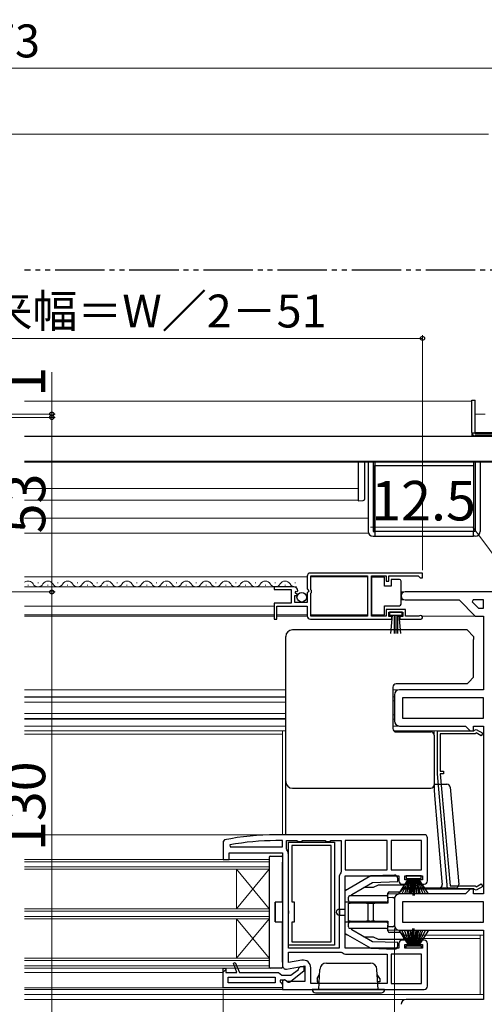
# Model space of a CAD drawing. Extents: x 0 to 1050, y 0 to 1563.
# Drawn here: x 607 to 748, y 209 to 508 of the extents above; entities that cross this region are included whole.
import ezdxf

# ---------------------------------------------------------------- set-up
doc = ezdxf.new("R2010")
doc.units = 0
doc.linetypes.add('YDIVIDE_1', pattern=[15, 10, -1, 1, -1, 1, -1])
for name, color, linetype, lineweight in [('YKK_11', 7, 'CONTINUOUS', 30), ('YKK_12', 2, 'CONTINUOUS', 13), ('YKK_13', 4, 'CONTINUOUS', 30), ('YKK_D', 6, 'CONTINUOUS', 13)]:
    doc.layers.add(name, color=color, linetype=linetype, lineweight=lineweight)
doc.styles.add('text-b', font='txt')

msp = doc.modelspace()

# ---------------------------------------------------------------- linework, layer by layer
at = {"layer": 'YKK_11', "linetype": 'ByBlock', "lineweight": -2, "ltscale": 0.5}
for p, q in [((694, 338.97), (694, 335.14)), ((729, 339.97), (695, 339.97)), ((695.1, 334.87), (695.1, 339.07)), ((695.1, 339.07), (712.3, 339.07)), ((712.3, 339.07), (712.3, 326.87)), ((713.5, 326.87), (713.5, 339.07)), ((713.5, 339.07), (718, 339.07)), ((718, 339.07), (718, 337.47)), ((718.8, 337.47), (718.8, 339.07)), ((718.8, 339.07), (727.7, 339.07)), ((727.7, 339.07), (728, 338.77)), ((728, 338.77), (728.3, 338.47)), ((728.3, 338.47), (729, 338.47)), ((729, 338.47), (729, 339.97)), ((689.9, 335.77), (684, 335.77)), ((684, 335.77), (684, 334.97)), ((684, 334.97), (689.1, 334.97)), ((689.1, 334.97), (689.1, 330.77)), ((694, 335.14), (694.45, 334.6)), ((695.3, 334.67), (695.1, 334.87)), ((718, 337.47), (718.8, 337.47)), ((690.2, 330.97), (690.2, 333.17)), ((690.2, 333.17), (690.81, 333.17)), ((690.36, 334), (690.63, 334.46)), ((690.92, 333.43), (690.36, 334)), ((690.63, 334.46), (690.95, 334.38)), ((690.81, 333.17), (690.92, 333.43)), ((690.95, 334.38), (691.2, 334.59)), ((694.3, 334.27), (694, 333.97)), ((694, 333.97), (694, 330.97)), ((694.45, 334.6), (694.3, 334.27)), ((695.1, 333.87), (695.3, 334.07)), ((695.1, 326.87), (695.1, 333.87)), ((695.3, 334.07), (695.3, 334.67)), ((771.5, 334.22), (723.7, 334.22)), ((689.1, 330.77), (684, 330.77)), ((684, 330.77), (684, 325.97)), ((684.8, 325.97), (684.8, 329.87)), ((684.8, 329.87), (694, 329.87)), ((694, 330.97), (690.2, 330.97)), ((694, 329.87), (694, 326.97)), ((723.8, 328.87), (718, 328.87)), ((718, 328.87), (718, 326.87)), ((723.7, 331.82), (740.1, 331.82)), ((723.8, 326.87), (723.8, 328.87)), ((740.1, 331.82), (745, 326.92)), ((744.36, 331.82), (744.11, 331.2)), ((744.11, 331.2), (745.99, 329.32)), ((747.5, 331.82), (744.36, 331.82)), ((745.99, 329.32), (747.5, 329.32)), ((747.5, 329.32), (747.5, 331.82)), ((684, 325.97), (684.8, 325.97)), ((695, 325.97), (719.7, 325.97)), ((712.3, 326.87), (695.1, 326.87)), ((718, 326.87), (713.5, 326.87)), ((718.8, 326.77), (718.8, 328.07)), ((718.8, 328.07), (723, 328.07)), ((719.7, 326.77), (718.8, 326.77)), ((719.7, 325.97), (719.7, 326.77)), ((723, 326.77), (722.1, 326.77)), ((722.1, 326.77), (722.1, 325.97)), ((722.1, 325.97), (728.45, 325.97)), ((723, 328.07), (723, 326.77)), ((727.9, 326.87), (723.8, 326.87)), ((728.09, 326.94), (727.9, 326.87)), ((745, 326.92), (747.5, 326.92)), ((747.5, 326.92), (747.5, 304.52)), ((720.5, 303.02), (720.5, 295.02)), ((747.5, 304.52), (722, 304.52)), ((747.5, 302.12), (722.9, 302.12)), ((722.9, 302.12), (722.9, 295.92)), ((747.5, 295.92), (747.5, 302.12)), ((722, 293.52), (742, 293.52)), ((722.9, 295.92), (747.5, 295.92)), ((742, 293.52), (743.5, 292.02)), ((744.5, 292.02), (744.5, 293.52)), ((744.5, 293.52), (747.5, 293.52)), ((747.5, 293.52), (747.5, 242.52)), ((733.5, 279.02), (733.5, 292.02)), ((733.5, 292.02), (744.6, 292.02)), ((745, 291.12), (734.4, 291.12)), ((734.4, 291.12), (734.4, 279.82)), ((743.5, 292.02), (744.5, 292.02)), ((744.6, 292.02), (744.8, 292.22)), ((744.8, 292.22), (745.25, 292.48)), ((745.29, 291.42), (745, 291.12)), ((745.25, 292.48), (747.27, 291.31)), ((746.82, 290.53), (745.29, 291.42)), ((747.27, 291.31), (746.82, 290.53)), ((736.55, 244.12), (733.5, 279.02)), ((734.4, 279.82), (735.4, 279.82)), ((735.4, 279.02), (734.4, 279.02)), ((734.4, 279.02), (737.38, 245.02)), ((735.4, 279.82), (735.4, 279.02)), ((729.5, 260.52), (684.5, 260.52)), ((668.9, 258.92), (668.5, 258.43)), ((668.5, 258.43), (668.5, 253.02)), ((670.55, 257.42), (670.6, 256.82)), ((686.5, 258.72), (684.5, 258.72)), ((686.5, 256.82), (686.5, 258.72)), ((687.7, 256.25), (687.7, 258.72)), ((687.7, 258.72), (690.83, 258.72)), ((690.83, 258.72), (691.26, 258.47)), ((691.26, 258.47), (692.13, 258.47)), ((692.13, 258.47), (692.56, 258.72)), ((692.56, 258.72), (699.43, 258.72)), ((699.43, 258.72), (699.86, 258.47)), ((699.86, 258.47), (700.73, 258.47)), ((700.73, 258.47), (701.16, 258.72)), ((701.16, 258.72), (704.3, 258.72)), ((704.3, 258.72), (704.3, 249.25)), ((718.3, 258.72), (705.5, 258.72)), ((705.5, 258.72), (705.5, 249.82)), ((718.3, 249.82), (718.3, 258.72)), ((728.7, 258.72), (719.5, 258.72)), ((719.5, 258.72), (719.5, 249.82)), ((728.7, 249.82), (728.7, 258.72)), ((730.5, 246.52), (730.5, 259.52)), ((670.3, 253.02), (670.3, 255.02)), ((670.3, 255.02), (686.5, 255.02)), ((670.6, 256.82), (686.5, 256.82)), ((686.5, 255.02), (686.5, 220.72)), ((687.8, 255.94), (687.7, 256.25)), ((688.3, 226.02), (688.3, 254.52)), ((668.5, 253.02), (670.3, 253.02)), ((704.3, 249.25), (704.19, 248.94)), ((705.5, 249.82), (718.3, 249.82)), ((719.5, 249.82), (728.7, 249.82)), ((703.7, 247.52), (703.7, 226.02)), ((705.5, 226.02), (705.5, 248.02)), ((705.5, 248.02), (721.8, 248.02)), ((721.8, 248.02), (721.8, 246.52)), ((722.8, 245.52), (724.8, 245.52)), ((723.6, 246.82), (723.6, 248.02)), ((723.6, 248.02), (729, 248.02)), ((724.8, 246.82), (723.6, 246.82)), ((724.8, 245.52), (724.8, 246.82)), ((729, 246.82), (727.8, 246.82)), ((727.8, 246.82), (727.8, 245.52)), ((727.8, 245.52), (729.5, 245.52)), ((729, 248.02), (729, 246.82)), ((745.29, 244.73), (746.82, 245.61)), ((746.82, 245.61), (747.27, 244.83)), ((742, 242.52), (722, 242.52)), ((744.6, 244.12), (736.55, 244.12)), ((737.38, 245.02), (745, 245.02)), ((743.5, 244.02), (742, 242.52)), ((744.5, 244.02), (743.5, 244.02)), ((744.5, 242.52), (744.5, 244.02)), ((747.5, 242.52), (744.5, 242.52)), ((744.8, 243.92), (744.6, 244.12)), ((745.25, 243.66), (744.8, 243.92)), ((745, 245.02), (745.29, 244.73)), ((747.27, 244.83), (745.25, 243.66)), ((720.5, 241.02), (720.5, 233.02)), ((747.5, 240.12), (722.9, 240.12)), ((722.9, 240.12), (722.9, 233.92)), ((747.5, 233.92), (747.5, 240.12)), ((722.9, 233.92), (747.5, 233.92)), ((722, 231.52), (747.5, 231.52)), ((747.5, 231.52), (747.5, 210.52)), ((721.8, 227.52), (721.8, 226.02)), ((724.8, 228.52), (722.8, 228.52)), ((723.6, 226.02), (723.6, 227.22)), ((723.6, 227.22), (724.8, 227.22)), ((724.8, 227.22), (724.8, 228.52)), ((729.5, 228.52), (727.8, 228.52)), ((727.8, 228.52), (727.8, 227.22)), ((727.8, 227.22), (729, 227.22)), ((729, 227.22), (729, 226.02)), ((730.5, 214.52), (730.5, 227.52)), ((703.7, 226.02), (688.3, 226.02)), ((688.3, 221.67), (688.3, 224.82)), ((688.3, 224.82), (704.27, 224.82)), ((704.27, 224.82), (704.57, 224.71)), ((721.8, 226.02), (705.5, 226.02)), ((706, 224.22), (718.3, 224.22)), ((718.3, 224.22), (718.3, 215.32)), ((728.7, 224.22), (719.5, 224.22)), ((719.5, 224.22), (719.5, 215.32)), ((729, 226.02), (723.6, 226.02)), ((728.7, 215.32), (728.7, 224.22)), ((671.65, 221.5), (672.11, 221.69)), ((672.61, 218.72), (671.65, 221.5)), ((672.11, 221.69), (673.5, 218.72)), ((692.4, 222.4), (688.3, 221.67)), ((668.5, 214.02), (668.5, 220.02)), ((668.5, 220.02), (669.3, 220.02)), ((669.3, 220.02), (669.3, 218.72)), ((669.3, 218.72), (672.61, 218.72)), ((673.5, 218.72), (685.3, 218.72)), ((685.3, 218.72), (685.8, 218.27)), ((685.8, 218.27), (686.29, 217.82)), ((687.67, 219.74), (693.3, 220.73)), ((689, 217.82), (691.31, 219.62)), ((693, 219.04), (689.02, 215.93)), ((691.31, 219.62), (691.5, 220.02)), ((691.5, 220.02), (692, 220.52)), ((692, 220.52), (693, 220.52)), ((693, 220.52), (693, 219.04)), ((693.3, 220.73), (693.3, 215.92)), ((695.1, 215.32), (695.1, 220.13)), ((670, 215.52), (670, 217.22)), ((670, 217.22), (684.3, 217.22)), ((684.3, 215.52), (670, 215.52)), ((684.3, 217.22), (684.3, 215.52)), ((687.2, 216.32), (685.8, 216.32)), ((685.8, 216.32), (685.8, 215.82)), ((685.8, 215.82), (686.06, 215.52)), ((686.06, 215.52), (686.5, 215.02)), ((686.29, 217.82), (689, 217.82)), ((687.07, 216.46), (686.5, 216.14)), ((686.5, 216.14), (686.5, 213.52)), ((687.94, 215.92), (687.07, 216.46)), ((687.6, 216.12), (687.2, 216.32)), ((693.3, 215.92), (687.94, 215.92)), ((718.3, 215.32), (695.1, 215.32)), ((719.5, 215.32), (728.7, 215.32)), ((686.5, 214.02), (668.5, 214.02)), ((686.5, 215.02), (686.5, 214.02)), ((686.5, 213.52), (729.5, 213.52)), ((747.5, 210.52), (724, 210.52))]:
    msp.add_line(p, q, dxfattribs=at)
at = {"layer": 'YKK_11'}
for p, q in [((688.3, 237.54), (688.3, 258.22)), ((688.3, 258.22), (702.3, 258.22)), ((701.3, 257.22), (689.3, 257.22)), ((689.3, 257.22), (689.3, 240.12)), ((701.3, 228.02), (701.3, 257.22)), ((702.3, 258.22), (702.3, 227.02)), ((689.3, 240.12), (690, 240.12)), ((690, 240.12), (690, 233.92)), ((688.45, 237.28), (688.3, 237.54)), ((688.3, 236.5), (688.45, 236.76)), ((688.3, 227.02), (688.3, 236.5)), ((688.45, 236.76), (688.45, 237.28)), ((690, 233.92), (689.3, 233.92)), ((689.3, 233.92), (689.3, 228.02)), ((689.3, 228.02), (701.3, 228.02)), ((702.3, 227.02), (688.3, 227.02))]:
    msp.add_line(p, q, dxfattribs=at)
at = {"layer": 'YKK_11', "linetype": 'Continuous', "lineweight": 13}
msp.add_line((668.5, 218.78), (669.3, 219.58), dxfattribs=at)
at = {"layer": 'YKK_11', "linetype": 'ByBlock', "lineweight": -2, "ltscale": 0.5}
for centre, radius, start, end in [((695, 338.97), 1, 90, 180), ((689.9, 334.47), 1.3, 5.2159, 90), ((723.7, 333.02), 1.2, 90, 270), ((695, 326.97), 1, 180, 270), ((728.45, 326.52), 0.55, 270, 130.1194), ((722, 303.02), 1.5, 90, 180), ((722, 295.02), 1.5, 180, 270), ((684.5, 183.52), 77, 90, 101.6899), ((729.5, 259.52), 1, 0, 90), ((684.5, 183.52), 75.2, 90, 100.6905), ((686, 254.52), 2.3, 0, 38.2132), ((706, 247.52), 2.3, 141.7868, 180), ((722.8, 246.52), 1, 180, 270), ((729.5, 246.52), 1, 270, 360), ((722, 241.02), 1.5, 90, 180), ((722, 233.02), 1.5, 180, 270), ((722.8, 227.52), 1, 90, 180), ((729.5, 227.52), 1, 0, 90), ((706, 226.52), 2.3, 231.7868, 270), ((692.8, 220.13), 2.3, 0, 100), ((687.5, 220.72), 1, 180, 280), ((688.4, 216.72), 1, 216.8699, 308), ((729.5, 214.52), 1, 270, 360), ((724, 209.02), 1.5, 90, 180)]:
    msp.add_arc(centre, radius, start, end, dxfattribs=at)
at = {"layer": 'YKK_12', "ltscale": 1.5}
for p, q in [((744, 392.12), (608.24, 392.12)), ((744, 392.12), (744, 381.62)), ((745, 388.22), (748, 388.22)), ((754.75, 381.62), (744, 381.62)), ((608.24, 373.62), (762, 373.62)), ((608.24, 365.63), (709.5, 365.63)), ((608.24, 362.12), (709.5, 362.12)), ((712.5, 356.62), (608.24, 356.62)), ((712.5, 352.12), (608.24, 352.12))]:
    msp.add_line(p, q, dxfattribs=at)
at = {"layer": 'YKK_12', "ltscale": 0.5}
for p, q in [((694, 338.77), (608.24, 338.77)), ((712.3, 338.77), (695.1, 338.77)), ((684, 327.27), (608.24, 327.27)), ((694, 327.27), (684.8, 327.27)), ((712.3, 327.27), (695.1, 327.27))]:
    msp.add_line(p, q, dxfattribs=at)
at = {"layer": 'YKK_12'}
for p, q in [((690.8, 335.77), (608.24, 335.77)), ((609.2, 336.27), (609.4, 336.27)), ((612.2, 337.03), (612.4, 337.03)), ((615.2, 336.27), (615.4, 336.27)), ((618.2, 337.03), (618.4, 337.03)), ((621.2, 336.27), (621.4, 336.27)), ((624.2, 337.03), (624.4, 337.03)), ((627.2, 336.27), (627.4, 336.27)), ((630.2, 337.03), (630.4, 337.03)), ((633.2, 336.27), (633.4, 336.27)), ((636.2, 337.03), (636.4, 337.03)), ((639.2, 336.27), (639.4, 336.27)), ((642.2, 337.03), (642.4, 337.03)), ((645.2, 336.27), (645.4, 336.27)), ((648.2, 337.03), (648.4, 337.03)), ((651.2, 336.27), (651.4, 336.27)), ((654.2, 337.03), (654.4, 337.03)), ((657.2, 336.27), (657.4, 336.27)), ((660.2, 337.03), (660.4, 337.03)), ((663.2, 336.27), (663.4, 336.27)), ((666.2, 337.03), (666.4, 337.03)), ((669.2, 336.27), (669.4, 336.27)), ((672.2, 337.03), (672.4, 337.03)), ((675.2, 336.27), (675.4, 336.27)), ((678.2, 337.03), (678.4, 337.03)), ((681.2, 336.27), (681.4, 336.27)), ((684.2, 337.03), (684.4, 337.03)), ((687.2, 336.27), (687.4, 336.27)), ((690.2, 337.03), (690.4, 337.03)), ((722.5, 334.22), (723.7, 334.22)), ((684, 329.87), (608.24, 329.87)), ((722.5, 331.82), (723.7, 331.82)), ((608.24, 326.92), (684, 326.92)), ((684.8, 326.92), (694, 326.92)), ((728.83, 326.92), (745.2, 326.92)), ((687.5, 304.52), (608.24, 304.52)), ((687.5, 302.42), (608.24, 302.42)), ((687.5, 302.27), (608.24, 302.27)), ((722, 304.52), (720, 304.52)), ((720, 302.42), (720.5, 302.42)), ((687.5, 300.72), (608.24, 300.72)), ((720, 301.17), (720.5, 301.17)), ((687.5, 297.32), (608.24, 297.32)), ((720, 296.87), (720.5, 296.87)), ((687.5, 295.77), (608.24, 295.77)), ((687.5, 295.62), (608.24, 295.62)), ((687.5, 293.52), (608.24, 293.52)), ((720, 295.62), (720.5, 295.62)), ((722, 293.52), (720, 293.52)), ((687.5, 292.02), (608.24, 292.02)), ((686.5, 291.02), (608.24, 291.02)), ((686.5, 260.52), (686.5, 292.02)), ((743.7, 292.02), (720.28, 292.02)), ((608.24, 260.52), (684.5, 260.52)), ((682.5, 253.02), (608.24, 253.02)), ((682.5, 252.32), (608.24, 252.32)), ((682.5, 220.02), (682.5, 253.02)), ((682.5, 250.72), (608.24, 250.72)), ((682.5, 250.02), (608.24, 250.02)), ((672.5, 238.02), (672.5, 250.02)), ((672.5, 250.02), (682.5, 238.02)), ((682.5, 250.02), (672.5, 238.02)), ((722, 242.52), (718.5, 242.52)), ((743.7, 244.02), (723.03, 244.02)), ((682.5, 238.02), (608.24, 238.02)), ((682.5, 237.32), (608.24, 237.32)), ((682.5, 235.72), (608.24, 235.72)), ((682.5, 235.02), (608.24, 235.02)), ((672.5, 223.02), (672.5, 235.02)), ((672.5, 235.02), (682.5, 223.02)), ((682.5, 235.02), (672.5, 223.02)), ((746.5, 234.27), (746.5, 234.22)), ((722, 231.52), (718.5, 231.52)), ((747.5, 230.02), (723.03, 230.02)), ((723.4, 229.02), (746.5, 229.02)), ((746.5, 212.02), (746.5, 230.02)), ((682.5, 223.02), (608.24, 223.02)), ((682.5, 222.32), (608.24, 222.32)), ((682.5, 220.72), (608.24, 220.72)), ((682.5, 220.02), (608.24, 220.02)), ((608.24, 218.72), (668.5, 218.72)), ((608.24, 214.02), (670, 214.02)), ((608.24, 213.52), (690.8, 213.52)), ((608.24, 212.02), (747.5, 212.02)), ((608.24, 210.52), (724, 210.52))]:
    msp.add_line(p, q, dxfattribs=at)
for centre, start, end in [((609.3, 335.81), 29.2025, 127.8307), ((612.3, 337.49), 209.2025, 330.7975), ((615.3, 335.81), 29.2025, 150.7975), ((618.3, 337.49), 209.2025, 330.7975), ((621.3, 335.81), 29.2025, 150.7975), ((624.3, 337.49), 209.2025, 330.7975), ((627.3, 335.81), 29.2025, 150.7975), ((630.3, 337.49), 209.2025, 330.7975), ((633.3, 335.81), 29.2025, 150.7975), ((636.3, 337.49), 209.2025, 330.7975), ((639.3, 335.81), 29.2025, 150.7975), ((642.3, 337.49), 209.2025, 330.7975), ((645.3, 335.81), 29.2025, 150.7975), ((648.3, 337.49), 209.2025, 330.7975), ((651.3, 335.81), 29.2025, 150.7975), ((654.3, 337.49), 209.2025, 330.7975), ((657.3, 335.81), 29.2025, 150.7975), ((660.3, 337.49), 209.2025, 330.7975), ((663.3, 335.81), 29.2025, 150.7975), ((666.3, 337.49), 209.2025, 330.7975), ((669.3, 335.81), 29.2025, 150.7975), ((672.3, 337.49), 209.2025, 330.7975), ((675.3, 335.81), 29.2025, 150.7975), ((678.3, 337.49), 209.2025, 330.7975), ((681.3, 335.81), 29.2025, 150.7975), ((684.3, 337.49), 209.2025, 330.7975), ((687.3, 335.81), 29.2025, 150.7975), ((690.3, 337.49), 209.2025, 286.9158)]:
    msp.add_arc(centre, 1.72, start, end, dxfattribs=at)
at = {"layer": 'YKK_13', "linetype": 'YDIVIDE_1', "ltscale": 1.5}
msp.add_line((790, 431.92), (608.24, 431.92), dxfattribs=at)
at = {"layer": 'YKK_13', "ltscale": 1.5}
for p, q in [((744, 392.42), (745, 392.42)), ((744, 382.62), (744, 392.42)), ((745, 382.58), (745, 392.42)), ((763.5, 381.42), (608.24, 381.42)), ((744, 382.62), (744, 382.58)), ((744, 382.58), (745, 382.58)), ((745, 382.62), (757.5, 382.62)), ((745, 382.58), (745, 382.12)), ((755.62, 382.12), (745, 382.12)), ((762, 381.62), (745, 381.62)), ((763.5, 373.82), (608.24, 373.82)), ((709.5, 373.62), (709.5, 371.01)), ((709.5, 371.01), (709.5, 365.98)), ((711.5, 371.01), (711.5, 373.62)), ((711.5, 365.64), (711.5, 371.01)), ((712.5, 373.62), (712.5, 352.62)), ((714, 373.62), (714, 352.62)), ((714.5, 373.62), (714.5, 352.62)), ((714.5, 352.62), (714.5, 372.62)), ((714.5, 372.62), (744.5, 372.62)), ((744.5, 373.62), (744.5, 352.62)), ((744.5, 372.62), (744.5, 352.62)), ((745, 373.62), (745, 352.62)), ((746.5, 373.62), (746.5, 352.62)), ((709.5, 365.36), (709.5, 362.42)), ((711.5, 362.5), (711.5, 365.33)), ((709.5, 362.42), (709.5, 361.92)), ((709.5, 361.92), (711.02, 362)), ((714, 352.62), (714.5, 352.62)), ((714, 351.12), (714.5, 351.12)), ((714.5, 352.62), (714.5, 351.12)), ((744.5, 352.62), (714.5, 352.62)), ((714.5, 351.12), (744.5, 351.12)), ((744.5, 351.12), (744.5, 352.62)), ((745, 352.62), (744.5, 352.62)), ((745, 351.12), (744.5, 351.12))]:
    msp.add_line(p, q, dxfattribs=at)
at = {"layer": 'YKK_13', "ltscale": 0.5}
for p, q in [((717.5, 338.72), (713.5, 338.72)), ((713.5, 338.72), (713.5, 327.32)), ((717.5, 336.02), (717.5, 338.72)), ((719.5, 338.02), (719.5, 336.02)), ((722, 338.02), (719.5, 338.02)), ((719.5, 336.02), (717.5, 336.02)), ((722.5, 337.02), (722.5, 337.52)), ((722.5, 331.02), (722.5, 337.02)), ((717.5, 327.32), (717.5, 330.02)), ((717.5, 330.02), (722, 330.02)), ((722.5, 330.52), (722.5, 331.02)), ((713.5, 327.32), (717.5, 327.32)), ((722.8, 328.07), (719, 328.07)), ((719, 328.07), (719, 327.22)), ((719, 327.22), (722.8, 327.22)), ((719.36, 321.59), (719.9, 327.22)), ((720.4, 327.22), (720.4, 321.57)), ((720.9, 327.22), (720.9, 321.57)), ((721.4, 327.22), (721.4, 321.57)), ((722.43, 321.59), (721.9, 327.22)), ((722.8, 327.22), (722.8, 328.07)), ((721.83, 242.52), (724.8, 247.22)), ((725, 247.22), (722.74, 242.52)), ((725.2, 247.22), (723.53, 242.52)), ((724.05, 248.02), (724.05, 247.22)), ((728.55, 248.02), (724.05, 248.02)), ((724.05, 247.22), (728.55, 247.22)), ((724.21, 242.52), (725.4, 247.22)), ((725.6, 247.22), (724.77, 242.52)), ((725.2, 242.52), (725.8, 247.22)), ((726, 247.22), (725.52, 242.52)), ((726.1, 247.22), (726.1, 242.02)), ((726.5, 247.22), (726.5, 242.02)), ((726.6, 247.22), (727.07, 242.52)), ((727.39, 242.52), (726.8, 247.22)), ((727, 247.22), (727.83, 242.52)), ((728.39, 242.52), (727.2, 247.22)), ((727.4, 247.22), (729.06, 242.52)), ((727.6, 247.22), (729.86, 242.52)), ((730.77, 242.52), (727.8, 247.22)), ((728.55, 247.22), (728.55, 248.02)), ((721.83, 231.52), (724.8, 226.82)), ((725, 226.82), (722.74, 231.52)), ((725.2, 226.82), (723.53, 231.52)), ((724.21, 231.52), (725.4, 226.82)), ((725.6, 226.82), (724.77, 231.52)), ((725.2, 231.52), (725.8, 226.82)), ((726, 226.82), (725.52, 231.52)), ((726.1, 226.82), (726.1, 232.02)), ((726.5, 226.82), (726.5, 232.02)), ((726.6, 226.82), (727.07, 231.52)), ((727.39, 231.52), (726.8, 226.82)), ((727, 226.82), (727.83, 231.52)), ((728.39, 231.52), (727.2, 226.82)), ((727.4, 226.82), (729.06, 231.52)), ((727.6, 226.82), (729.86, 231.52)), ((730.77, 231.52), (727.8, 226.82)), ((724.05, 226.02), (724.05, 226.82)), ((724.05, 226.82), (728.55, 226.82)), ((728.55, 226.02), (724.05, 226.02)), ((728.55, 226.82), (728.55, 226.02)), ((699.81, 221.52), (713.18, 221.52)), ((697.5, 213.52), (697.82, 219.63)), ((715.5, 213.52), (715.18, 219.63)), ((697, 216.82), (697.74, 218.1)), ((697, 216.82), (697, 215.82)), ((697, 216.72), (697, 215.82)), ((697, 215.82), (697.62, 215.82)), ((716, 216.82), (715.26, 218.1)), ((716, 215.82), (715.38, 215.82)), ((716, 216.82), (716, 215.82)), ((717.5, 213.52), (695.5, 213.52)), ((696.5, 212.52), (716.5, 212.52))]:
    msp.add_line(p, q, dxfattribs=at)
at = {"layer": 'YKK_13'}
for p, q in [((687.5, 319.87), (687.5, 320.72)), ((736, 322.72), (689.5, 322.72)), ((742.5, 322.72), (736, 322.72)), ((742.5, 322.72), (744.5, 320.72)), ((744.5, 320.72), (744.5, 319.8)), ((687.5, 277.17), (687.5, 319.87)), ((744.5, 308.32), (744.5, 319.8)), ((743.05, 306.87), (744.5, 308.32)), ((720, 305.32), (720, 292.72)), ((742.5, 306.32), (721, 306.32)), ((743.05, 306.87), (742.5, 306.32)), ((721, 291.72), (731.5, 291.72)), ((721.5, 292.02), (721.5, 291.72)), ((732.5, 290.72), (732.5, 292.02)), ((732.5, 290.72), (732.5, 276.89)), ((687.5, 276.64), (687.5, 277.17)), ((687.5, 271.17), (687.5, 276.64)), ((732.5, 276.89), (732.5, 276.17)), ((732.5, 276.17), (732.5, 275.64)), ((732.5, 275.82), (736.42, 275.82)), ((732.5, 275.64), (732.5, 273.94)), ((689.5, 274.64), (731.5, 274.64)), ((732.5, 273.94), (732.74, 271.17)), ((737.41, 274.91), (739.99, 245.41)), ((687.5, 260.52), (687.5, 271.17)), ((732.74, 271.17), (734.91, 246.32)), ((682.5, 253.72), (682.5, 253.69)), ((682.5, 253.69), (682.5, 220.35)), ((682.8, 254.02), (682.82, 254.02)), ((682.82, 254.02), (682.91, 254.02)), ((682.91, 254.02), (686.2, 254.02)), ((686.5, 253.72), (686.5, 252.22)), ((686.5, 240.32), (686.5, 252.22)), ((720.5, 248.27), (713.29, 248.02)), ((713.29, 248.02), (705.5, 243.52)), ((707.5, 242.37), (713.86, 246.04)), ((713.86, 246.04), (721.5, 246.31)), ((715.5, 245.22), (714, 244.52)), ((723, 245.22), (715.5, 245.22)), ((721.5, 246.31), (721.5, 247.27)), ((734.91, 246.32), (734.99, 245.41)), ((706.13, 243.89), (705.5, 243.72)), ((705.5, 243.72), (705.5, 243.52)), ((705.5, 240.02), (705.5, 243.52)), ((707.5, 242.02), (707.5, 242.37)), ((714, 244.52), (711.23, 244.52)), ((718.5, 241.52), (718.5, 242.72)), ((719, 243.22), (722.23, 243.22)), ((722.65, 243.44), (723.5, 244.72)), ((734, 244.32), (723.23, 244.32)), ((739, 244.32), (734, 244.32)), ((736, 244.32), (736, 244.02)), ((684.3, 240.02), (684.3, 234.02)), ((686.5, 240.02), (684.3, 240.02)), ((684.3, 234.02), (684.3, 240.02)), ((686.5, 240.32), (686.5, 240.02)), ((707, 240.02), (705.5, 240.02)), ((705.5, 239.72), (705.5, 240.02)), ((705.5, 234.32), (705.5, 239.72)), ((706.5, 240.52), (706.5, 241.52)), ((706.5, 234.27), (706.5, 239.77)), ((706.5, 239.77), (707, 239.77)), ((707, 242.02), (714.35, 242.02)), ((714.35, 240.02), (707, 240.02)), ((712, 239.77), (707, 239.77)), ((712, 239.77), (712.5, 239.77)), ((712.5, 234.27), (712.5, 239.77)), ((712.5, 239.77), (713, 239.77)), ((713, 239.77), (713.5, 239.77)), ((713.5, 239.77), (714, 239.77)), ((714, 239.77), (714, 234.27)), ((714, 239.77), (714.5, 239.77)), ((714.35, 242.02), (718, 242.02)), ((718, 240.02), (714.35, 240.02)), ((718.5, 239.77), (714.5, 239.77)), ((718.5, 241.52), (720.01, 241.5)), ((718.5, 241.02), (718.5, 241.52)), ((718.5, 241.52), (718.5, 240.52)), ((718.5, 241.02), (718.5, 239.77)), ((718.5, 239.77), (718.5, 240.52)), ((720.5, 241), (720.5, 233.05)), ((703.79, 237.91), (703.8, 237.91)), ((703.8, 237.91), (705.5, 237.93)), ((703.8, 237.91), (703.8, 236.13)), ((684.3, 234.02), (686.5, 234.02)), ((686.5, 234.02), (686.5, 233.72)), ((686.5, 221.82), (686.5, 233.72)), ((703.8, 236.13), (703.79, 236.13)), ((703.8, 236.13), (705.5, 236.12)), ((705.5, 234.02), (705.5, 234.32)), ((705.5, 230.52), (705.5, 234.02)), ((705.5, 234.02), (707, 234.02)), ((707, 234.27), (706.5, 234.27)), ((706.5, 232.52), (706.5, 233.52)), ((707, 234.27), (712, 234.27)), ((707, 234.02), (714.35, 234.02)), ((712.5, 234.27), (712, 234.27)), ((713, 234.27), (712.5, 234.27)), ((713, 234.27), (713.5, 234.27)), ((714, 234.27), (713.5, 234.27)), ((714.5, 234.27), (714, 234.27)), ((714.35, 234.02), (718, 234.02)), ((714.5, 234.27), (718.5, 234.27)), ((718.5, 234.27), (718.5, 233.02)), ((718.5, 233.52), (718.5, 234.27)), ((718.5, 233.52), (718.5, 232.52)), ((705.5, 230.52), (713.29, 226.02)), ((705.5, 230.52), (705.5, 230.33)), ((705.5, 230.33), (706.13, 230.16)), ((714.35, 232.02), (707, 232.02)), ((707.5, 231.68), (707.5, 232.02)), ((713.86, 228), (707.5, 231.68)), ((718, 232.02), (714.35, 232.02)), ((718.5, 232.52), (718.5, 233.02)), ((720.01, 232.55), (718.5, 232.52)), ((718.5, 231.32), (718.5, 232.52)), ((722.23, 230.82), (719, 230.82)), ((723.5, 229.32), (722.65, 230.6)), ((711.23, 229.52), (714, 229.52)), ((721.5, 227.74), (713.86, 228)), ((714, 229.52), (715.5, 228.82)), ((715.5, 228.82), (723, 228.82)), ((721.5, 226.77), (721.5, 227.74)), ((713.29, 226.02), (720.5, 225.77)), ((686.5, 221.82), (686.5, 220.32)), ((682.5, 220.35), (682.5, 220.32)), ((682.82, 220.02), (682.8, 220.02)), ((682.91, 220.02), (682.82, 220.02)), ((686.2, 220.02), (682.91, 220.02))]:
    msp.add_line(p, q, dxfattribs=at)
at = {"layer": 'YKK_13', "ltscale": 0.5}
msp.add_circle((692.35, 332.62), 1.45, dxfattribs=at)
at = {"layer": 'YKK_13', "ltscale": 1.5}
for centre, radius, start, end in [((745, 382.62), 1, 182.5162, 270), ((711, 362.5), 0.5, 273, 360), ((714, 352.62), 1.5, 180, 270), ((745, 352.62), 1.5, 270, 360)]:
    msp.add_arc(centre, radius, start, end, dxfattribs=at)
at = {"layer": 'YKK_13', "ltscale": 0.5}
for centre, radius, start, end in [((722, 337.52), 0.5, 0, 90), ((722, 330.52), 0.5, 270, 360), ((699.81, 219.52), 2, 90, 177), ((713.18, 219.52), 2, 3, 90), ((696.5, 213.52), 1, 180, 270), ((716.5, 213.52), 1, 270, 0)]:
    msp.add_arc(centre, radius, start, end, dxfattribs=at)
at = {"layer": 'YKK_13'}
for centre, radius, start, end in [((689.5, 320.72), 2, 90, 180), ((721, 305.32), 1, 90, 180), ((721, 292.72), 1, 180, 270), ((731.5, 290.72), 1, 360, 90), ((689.5, 276.64), 2, 180.0175, 270.0175), ((731.5, 275.64), 1, 269.9825, 359.9825), ((736.42, 274.82), 1, 5, 90), ((682.8, 253.72), 0.3, 90, 180), ((686.2, 253.72), 0.3, 0, 90), ((720.5, 247.27), 1, 0, 90), ((723, 244.72), 0.5, 0, 90), ((734, 245.32), 1, 270, 5), ((739, 245.32), 1, 270, 5), ((719, 242.72), 0.5, 90, 180), ((722.23, 243.72), 0.5, 270, 326.3099), ((707, 241.52), 0.5, 90, 180), ((707, 240.52), 0.5, 180, 270), ((707.8, 239.52), 0.5, 30, 90), ((718, 241.52), 0.5, 0, 90), ((718, 240.52), 0.5, 270, 360), ((720, 241), 0.5, 0, 89), ((703.8, 236.91), 1, 90.5, 173.6346), ((703.8, 237.13), 1, 186.3654, 269.5), ((707, 233.52), 0.5, 90, 180), ((707.8, 234.52), 0.5, 270, 330), ((718, 233.52), 0.5, 0, 90), ((707, 232.52), 0.5, 180, 270), ((718, 232.52), 0.5, 270, 0), ((719, 231.32), 0.5, 180, 270), ((720, 233.05), 0.5, 271, 0), ((722.23, 230.32), 0.5, 33.6901, 90), ((723, 229.32), 0.5, 270, 360), ((720.5, 226.77), 1, 270, 0), ((682.8, 220.32), 0.3, 180, 270), ((686.2, 220.32), 0.3, 270, 0)]:
    msp.add_arc(centre, radius, start, end, dxfattribs=at)
at = {"layer": 'YKK_13', "ltscale": 1.5}
for points in [[(709.5, 365.98), (709.5, 365.81), (709.5, 365.58), (709.5, 365.36)], [(711.5, 365.33), (711.5, 365.44), (711.5, 365.55), (711.5, 365.64)]]:
    msp.add_open_spline(points, degree=3, dxfattribs=at)
at = {"layer": 'YKK_D', "ltscale": 1.5}
for p, q in [((225, 493.22), (798, 493.22)), ((749, 473.22), (274, 473.22)), ((728.99, 411.22), (530, 411.22)), ((728.99, 340.82), (728.99, 412.22)), ((616.5, 388.22), (616.5, 400.93)), ((593.07, 388.22), (617.5, 388.22)), ((593.07, 387.22), (617.5, 387.22)), ((593.07, 387.22), (617.5, 387.22)), ((616.5, 387.22), (616.5, 388.22)), ((616.5, 387.22), (616.5, 384.67)), ((616.5, 387.22), (616.5, 334.22)), ((594.57, 334.22), (617.5, 334.22)), ((594.57, 334.22), (617.5, 334.22)), ((616.5, 204.22), (616.5, 334.22)), ((720.5, 232.05), (720.5, 168.22)), ((668.5, 213.52), (668.5, 69.22))]:
    msp.add_line(p, q, dxfattribs=at)
at = {"layer": 'YKK_D'}
for p, q in [((744.25, 353.93), (713.25, 353.93)), ((755.25, 339.12), (744.25, 353.93))]:
    msp.add_line(p, q, dxfattribs=at)
at = {"layer": 'YKK_D', "linetype": 'ByBlock', "lineweight": -2}
for centre, radius in [((728.99, 411.22), 0.637), ((616.5, 388.22), 0.637), ((616.5, 387.22), 0.638), ((616.5, 387.22), 0.638), ((616.5, 334.22), 0.637), ((616.5, 334.22), 0.638)]:
    msp.add_circle(centre, radius, dxfattribs=at)

# ---------------------------------------------------------------- texts
at = {"layer": 'YKK_D', "style": 'text-b'}
for s, height, p in [('シャッターボックス幅＝W＋73', 10, (422.07, 496.53)), ('12.5', 12, (713.41, 355.93))]:
    msp.add_text(s, height=height, dxfattribs=at).set_placement(p)
for s, height, rotation, p in [('網戸出来幅＝W／2－51', 10, 0.0001, (556.03, 414.52)), ('1', 12, 90, (614.5, 393.48)), ('53', 12, 90, (614.5, 351.99)), ('130', 12, 90, (614.5, 255.52))]:
    msp.add_text(s, height=height, rotation=rotation, dxfattribs=at).set_placement(p)

doc.saveas('drawing.dxf')
